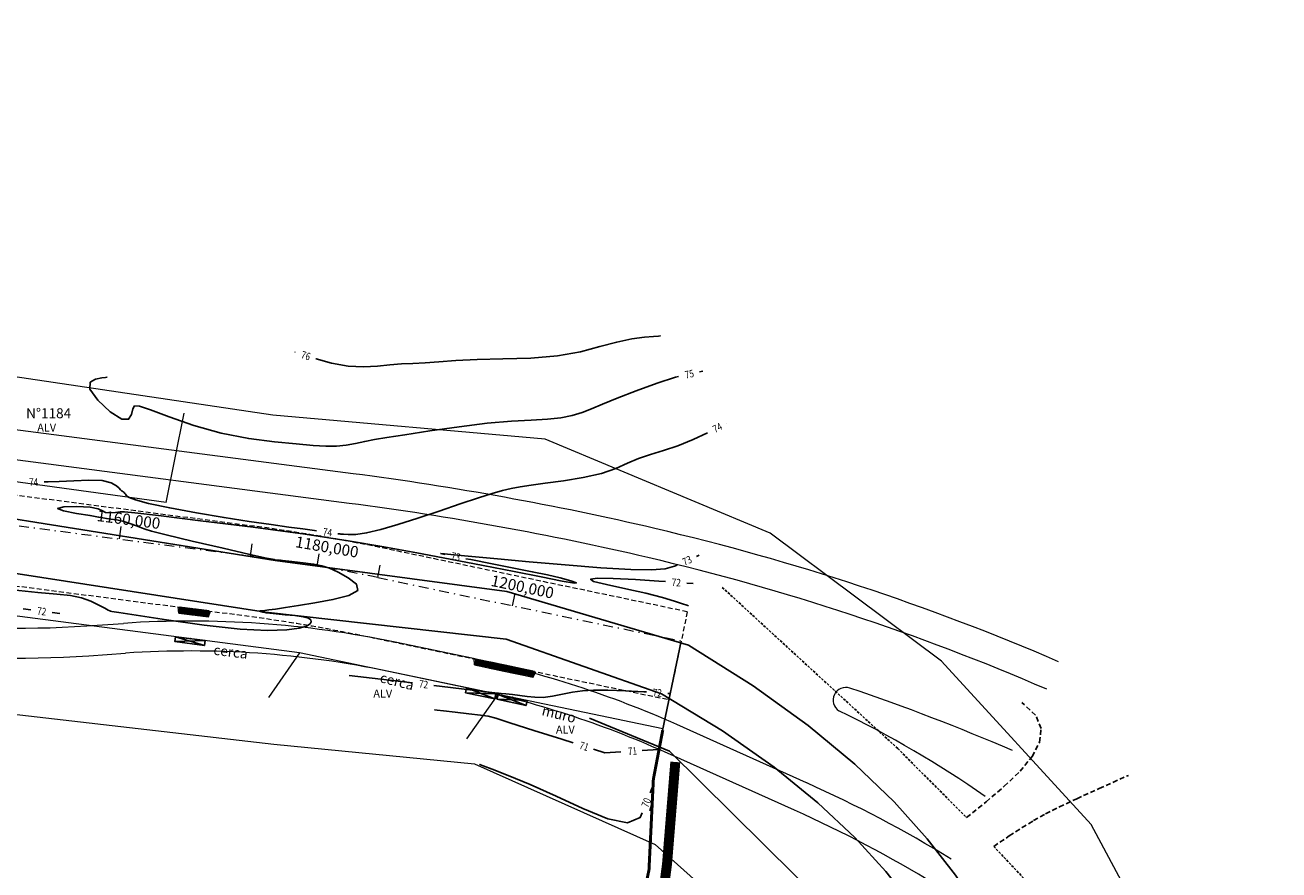
# Model space of a CAD drawing. Units: millimetres. Extents: x 180307 to 181713, y 1666277 to 1667152.
# Drawn here: x 181356 to 181481, y 1666328 to 1666413 of the extents above; entities that cross this region are included whole.
import ezdxf
from ezdxf.enums import TextEntityAlignment as Align

# ---------------------------------------------------------------- set-up
doc = ezdxf.new("R2010")
doc.units = ezdxf.units.MM
doc.header["$LTSCALE"] = 2
doc.header["$MEASUREMENT"] = 0
for name, pattern in [('CONTINUO', [0]), ('DASHDOT', [1, 0.5, -0.25, 0, -0.25]), ('HIDDEN', [0.375, 0.25, -0.125]), ('MURO', [0.1875, 0.125, -0.0625])]:
    doc.linetypes.add(name, pattern=pattern)
doc.layers.get('0').update_dxf_attribs({"color": 2, "lineweight": 0})
for name, color, linetype, lineweight in [('00_curso_agua', 150, 'Continuous', 0), ('EVU - 00_curso_agua', 150, 'Continuous', 30), ('GM_borda passeio', 2, 'Continuous', 0), ('GM_eixo', 31, 'DASHDOT', 0), ('GM_estaqueamento', 21, 'Continuous', 0), ('GM_meio-fio', 4, 'Continuous', 0), ('GM_pista f1', 31, 'HIDDEN', 0), ('TM_P-Lim_trac_viario', 45, 'Continuous', 20), ('TOP-CADASTROS', 17, 'Continuous', 0)]:
    doc.layers.add(name, color=color, linetype=linetype, lineweight=lineweight)
for name, color, linetype in [('CERCA_ARAME', 252, 'CERCA'), ('entrdada garagem', 2, 'Continuous'), ('GM_cn', 15, 'CONTINUO'), ('GM_elementos h', 2, 'Continuous'), ('MEIO-FIO', 252, 'HIDDEN'), ('MU', 252, 'MURO'), ('TOP-BORDA_DE_PISTA', 33, 'Continuous'), ('TOP-IDENTIFICAÇÃO_PRÉDIOS', 17, 'Continuous')]:
    doc.layers.add(name, color=color, linetype=linetype)
doc.styles.add('cn', font='sansso__.ttf', dxfattribs={"width": 0.8, "height": 0.75})
doc.styles.add('SANSSERIF', font='sanss___.ttf', dxfattribs={"height": 0.2})
doc.styles.add('SIMPLEX', font='simplex', dxfattribs={"height": 0.2})
doc.styles.get("Standard").update_dxf_attribs({"font": 'ARIAL.TTF'})
doc.linetypes.add('CERCA', pattern='A,0.34,-0.05,["X",Standard,S=0.1,R=0,X=-0.05,Y=-0.05],-0.05', length=0.44)

# ---------------------------------------------------------------- blocks, each defined once
blk = doc.blocks.new('rebaixo MF')
at = {"layer": 'entrdada garagem'}
h = blk.add_hatch(dxfattribs=at)
h.set_pattern_fill('ANSI31', color=253, style=0)
h.set_pattern_definition([(45, (-180461.88474, -1666817.07374), (-0.088388347648, 0.088388347648), [])])
h.paths.add_polyline_path([(-1.5, 0.6), (-1.5, 0), (1.5, 0), (1.5, 0.6)])
at = {"layer": 'entrdada garagem', "lineweight": 0}
for p, q in [((-1.5, 0.6), (-1.65, 0)), ((1.5, 0.6), (-1.5, 0.6)), ((-1.5, 0.6), (-1.5, 0)), ((-1.5, 0), (1.5, 0)), ((0, 0.6), (-0.25, 0.35)), ((0, 0.6), (0.25, 0.35)), ((1.5, 0.6), (1.65, 0)), ((1.5, 0), (1.5, 0.6))]:
    blk.add_line(p, q, dxfattribs=at)
at = {"layer": 'entrdada garagem', "linetype": 'Continuous', "lineweight": 0}
blk.add_line((0, 0.6), (0, 0), dxfattribs=at)
blk = doc.blocks.new('entrada')
blk.add_point((0, 0))
at = {"layer": 'entrdada garagem', "color": 252}
for points in [[(-1.5, 0.5), (-1.5, 0), (1.5, 0), (1.5, 0.5), (-1.5, 0.5)], [(-1.5, 0), (1.5, 0.5)], [(-1.5, 0.5), (1.5, 0)]]:
    blk.add_lwpolyline(points, dxfattribs=at)

msp = doc.modelspace()

# ---------------------------------------------------------------- linework, layer by layer
at = {"layer": '00_curso_agua', "linetype": 'DASHDOT', "const_width": 0.3, "flags": 128}
msp.add_lwpolyline([(181408.85, 1666300.98), (181408.91, 1666301.17), (181412.48, 1666307), (181415.08, 1666316.33), (181417.32, 1666321.51), (181417.5, 1666324.63), (181418.19, 1666327.91), (181418.63, 1666337), (181419.57, 1666341.92)], dxfattribs=at)
at = {"layer": 'CERCA_ARAME', "color": 1}
msp.add_lwpolyline([(181412.22, 1666343.12), (181420.25, 1666339.82), (181448.59, 1666311.76), (181453.43, 1666297.7)], dxfattribs=at)
at = {"layer": 'EVU - 00_curso_agua', "const_width": 1}
msp.add_lwpolyline([(181420.83, 1666338.73), (181420, 1666328.5), (181419.08, 1666321.41), (181415.97, 1666310.53), (181411.41, 1666301.81), (181411.19, 1666300.97)], dxfattribs=at)
at = {"layer": 'GM_borda passeio'}
for p, q in [((181388.51, 1666367.63), (181332.56, 1666374.91)), ((181362.02, 1666349.39), (181365.7, 1666349.63))]:
    msp.add_line(p, q, dxfattribs=at)
msp.add_lwpolyline([(181432.78, 1666333.91), (181419.75, 1666339.74, 0.053767), (181399.97, 1666346.16), (181392.11, 1666347.8)], format="xyb", dxfattribs=at)
for centre, radius, start, end in [((181349.06, 1666064.12), 306.07, 76.8354, 82.5942), ((181364.13, 1666128.54, 0), 239.91, 66.6381, 76.8354), ((181355.06, 1666452.15), 103, 262.5942, 273.8726), ((181372.25, 1666252.86), 97, 78.1837, 93.8726), ((181381.64, 1666219.73, 0), 125.1, 58.5337, 65.873)]:
    msp.add_arc(centre, radius, start, end, dxfattribs=at)
at = {"layer": 'GM_cn', "linetype": 'CONTINUO'}
for points in [[(181384.77, 1666379.16, 76), (181384.81, 1666379.14, 76), (181386.37, 1666378.73, 76), (181388.03, 1666378.42, 76), (181389.57, 1666378.35, 76), (181390.95, 1666378.43, 76), (181392.21, 1666378.56, 76), (181393.37, 1666378.64, 76), (181394.51, 1666378.69, 76), (181395.73, 1666378.76, 76), (181397.13, 1666378.86, 76), (181398.83, 1666378.98, 76), (181400.95, 1666379.08, 76), (181403.54, 1666379.14, 76), (181406.34, 1666379.23, 76), (181409.01, 1666379.46, 76), (181411.31, 1666379.87, 76), (181413.26, 1666380.38, 76), (181414.95, 1666380.84, 76), (181416.47, 1666381.15, 76), (181417.74, 1666381.31, 76), (181418.65, 1666381.4, 76), (181419.14, 1666381.43, 76), (181419.32, 1666381.45, 76), (181419.35, 1666381.45, 76)], [(181382.68, 1666379.82, 76), (181382.72, 1666379.81, 76)], [(181421.16, 1666377.39, 75), (181420.85, 1666377.32, 75), (181419.01, 1666376.7, 75), (181416.92, 1666375.94, 75), (181414.99, 1666375.2, 75), (181413.53, 1666374.6, 75), (181412.43, 1666374.13, 75), (181411.48, 1666373.77, 75), (181410.48, 1666373.48, 75), (181409.34, 1666373.25, 75), (181408, 1666373.1, 75), (181406.37, 1666373, 75), (181404.39, 1666372.89, 75), (181401.97, 1666372.69, 75), (181399.14, 1666372.35, 75), (181396.23, 1666371.93, 75), (181393.71, 1666371.54, 75), (181391.9, 1666371.26, 75), (181390.65, 1666371.06, 75), (181389.68, 1666370.88, 75), (181388.76, 1666370.68, 75), (181387.82, 1666370.49, 75), (181386.85, 1666370.38, 75), (181385.79, 1666370.38, 75), (181384.51, 1666370.47, 75), (181382.82, 1666370.63, 75), (181380.63, 1666370.83, 75), (181378.06, 1666371.16, 75), (181375.29, 1666371.69, 75), (181372.54, 1666372.47, 75), (181370.07, 1666373.33, 75), (181368.19, 1666374.04, 75), (181367.09, 1666374.42, 75), (181366.6, 1666374.44, 75), (181366.43, 1666374.14, 75), (181366.31, 1666373.57, 75), (181366.01, 1666373.1, 75), (181365.33, 1666373.11, 75), (181364.16, 1666373.85, 75), (181362.91, 1666375.01, 75), (181362.12, 1666376.12, 75), (181362.14, 1666376.81, 75), (181362.69, 1666377.13, 75), (181363.33, 1666377.24, 75), (181363.7, 1666377.29, 75), (181363.84, 1666377.3, 75), (181363.86, 1666377.31, 75)], [(181423.58, 1666377.91, 75), (181423.26, 1666377.84, 75)], [(181425.99, 1666372.71, 74), (181425.98, 1666372.7, 74)], [(181424.06, 1666371.74, 74), (181424.05, 1666371.74, 74), (181422.62, 1666371.07, 74), (181421.09, 1666370.44, 74), (181419.65, 1666369.95, 74), (181418.33, 1666369.55, 74), (181417.15, 1666369.15, 74), (181416.05, 1666368.68, 74), (181414.88, 1666368.16, 74), (181413.44, 1666367.67, 74), (181411.6, 1666367.26, 74), (181409.61, 1666366.93, 74), (181407.79, 1666366.67, 74), (181406.36, 1666366.47, 74), (181405.27, 1666366.31, 74), (181404.36, 1666366.14, 74), (181403.49, 1666365.94, 74), (181402.47, 1666365.65, 74), (181401.1, 1666365.22, 74), (181399.27, 1666364.61, 74), (181397.16, 1666363.89, 74), (181395, 1666363.17, 74), (181393.02, 1666362.53, 74), (181391.29, 1666362.03, 74), (181389.87, 1666361.7, 74), (181388.79, 1666361.55, 74), (181388.03, 1666361.53, 74), (181387.55, 1666361.56, 74), (181387.3, 1666361.58, 74), (181387.2, 1666361.59, 74), (181387.19, 1666361.59, 74)], [(181357.53, 1666366.82, 74), (181357.93, 1666366.83, 74), (181359.06, 1666366.86, 74), (181360.51, 1666366.93, 74), (181362.03, 1666366.99, 74), (181363.36, 1666366.94, 74), (181364.26, 1666366.73, 74), (181364.78, 1666366.43, 74), (181365.06, 1666366.17, 74), (181365.2, 1666366.02, 74), (181365.25, 1666365.96, 74), (181365.26, 1666365.95, 74)], [(181384.86, 1666361.91, 74), (181384.66, 1666361.94, 74), (181383.48, 1666362.1, 74), (181382.08, 1666362.28, 74), (181380.29, 1666362.53, 74), (181378.11, 1666362.84, 74), (181375.58, 1666363.24, 74), (181372.8, 1666363.72, 74), (181370.13, 1666364.21, 74), (181367.99, 1666364.66, 74), (181366.69, 1666365.01, 74), (181366.06, 1666365.26, 74), (181365.81, 1666365.43, 74), (181365.69, 1666365.57, 74), (181365.62, 1666365.66, 74), (181365.55, 1666365.74, 74), (181365.47, 1666365.82, 74), (181365.39, 1666365.88, 74), (181365.31, 1666365.92, 74), (181365.27, 1666365.94, 74), (181365.26, 1666365.95, 74), (181365.26, 1666365.95, 74)], [(181399.84, 1666359.11, 73), (181400.31, 1666359.02, 73), (181402.47, 1666358.59, 73), (181404.65, 1666358.16, 73), (181406.49, 1666357.8, 73), (181408, 1666357.49, 73), (181409.28, 1666357.2, 73), (181410.34, 1666356.91, 73), (181410.92, 1666356.69, 73), (181410.72, 1666356.66, 73), (181409.49, 1666356.87, 73), (181407.38, 1666357.28, 73), (181404.66, 1666357.83, 73), (181401.55, 1666358.43, 73), (181398.24, 1666359.06, 73), (181394.9, 1666359.69, 73), (181391.61, 1666360.3, 73), (181388.02, 1666360.91, 73), (181383.71, 1666361.56, 73), (181378.5, 1666362.26, 73), (181373.23, 1666362.92, 73), (181369.01, 1666363.44, 73), (181366.63, 1666363.72, 73), (181365.61, 1666363.82, 73), (181365.17, 1666363.81, 73), (181364.69, 1666363.76, 73), (181364.16, 1666363.72, 73), (181363.7, 1666363.76, 73), (181363.38, 1666363.92, 73), (181362.97, 1666364.12, 73), (181362.16, 1666364.28, 73), (181360.82, 1666364.35, 73), (181359.5, 1666364.3, 73), (181358.89, 1666364.15, 73), (181359.48, 1666363.92, 73), (181360.79, 1666363.66, 73), (181362.15, 1666363.43, 73), (181362.99, 1666363.29, 73), (181363.44, 1666363.2, 73), (181363.78, 1666363.15, 73), (181364.22, 1666363.09, 73), (181364.78, 1666363, 73), (181365.44, 1666362.86, 73), (181366.14, 1666362.65, 73), (181366.79, 1666362.41, 73), (181367.3, 1666362.21, 73), (181367.66, 1666362.06, 73), (181368.3, 1666361.86, 73), (181369.78, 1666361.49, 73), (181372.39, 1666360.88, 73), (181375.49, 1666360.16, 73), (181378.18, 1666359.54, 73), (181379.82, 1666359.18, 73), (181380.72, 1666359.01, 73), (181381.43, 1666358.92, 73), (181382.39, 1666358.83, 73), (181383.5, 1666358.71, 73), (181384.55, 1666358.57, 73), (181385.39, 1666358.41, 73), (181386.15, 1666358.16, 73), (181387.01, 1666357.77, 73), (181388.04, 1666357.21, 73), (181388.86, 1666356.56, 73), (181388.99, 1666355.93, 73), (181388.09, 1666355.41, 73), (181386.49, 1666355.01, 73), (181384.68, 1666354.68, 73), (181383.06, 1666354.42, 73), (181381.74, 1666354.21, 73), (181380.74, 1666354.06, 73), (181380.07, 1666353.97, 73), (181379.67, 1666353.92, 73), (181379.43, 1666353.89, 73), (181379.27, 1666353.88, 73), (181379.18, 1666353.87, 73), (181379.17, 1666353.85, 73), (181379.22, 1666353.83, 73), (181379.3, 1666353.81, 73), (181379.37, 1666353.79, 73), (181379.41, 1666353.78, 73), (181379.46, 1666353.76, 73), (181379.57, 1666353.74, 73), (181379.79, 1666353.7, 73), (181380.18, 1666353.64, 73), (181380.82, 1666353.58, 73), (181381.71, 1666353.5, 73), (181382.68, 1666353.41, 73), (181383.52, 1666353.29, 73), (181384.04, 1666353.15, 73), (181384.28, 1666352.97, 73), (181384.32, 1666352.78, 73), (181384.2, 1666352.57, 73), (181383.84, 1666352.36, 73), (181383.1, 1666352.15, 73), (181381.86, 1666351.97, 73), (181379.94, 1666351.91, 73), (181377.18, 1666352.05, 73), (181373.57, 1666352.45, 73), (181369.81, 1666352.98, 73), (181366.75, 1666353.45, 73), (181365.03, 1666353.72, 73), (181364.34, 1666353.83, 73), (181364.19, 1666353.86, 73), (181364.11, 1666353.88, 73), (181363.95, 1666353.96, 73), (181363.61, 1666354.14, 73), (181363.02, 1666354.46, 73), (181362.22, 1666354.85, 73), (181361.27, 1666355.18, 73), (181360.19, 1666355.41, 73), (181358.8, 1666355.56, 73), (181356.9, 1666355.73, 73), (181354.37, 1666355.99, 73)], [(181387.19, 1666361.59, 74), (181386.99, 1666361.62, 74)], [(181397.27, 1666359.63, 73), (181397.73, 1666359.54, 73)], [(181421.01, 1666358.46, 73), (181420.75, 1666358.35, 73), (181419.8, 1666358.11, 73), (181418.45, 1666358, 73), (181416.37, 1666358.02, 73), (181413.36, 1666358.21, 73), (181409.79, 1666358.5, 73), (181406.18, 1666358.81, 73), (181402.99, 1666359.1, 73), (181400.43, 1666359.34, 73), (181398.63, 1666359.5, 73), (181397.67, 1666359.59, 73), (181397.32, 1666359.63, 73), (181397.27, 1666359.63, 73)], [(181423.22, 1666359.46, 73), (181422.96, 1666359.35, 73)], [(181419.83, 1666356.82, 72), (181419.18, 1666356.86, 72), (181416.83, 1666357.02, 72), (181414.61, 1666357.14, 72), (181413.04, 1666357.16, 72), (181412.33, 1666357.06, 72), (181412.62, 1666356.84, 72), (181413.94, 1666356.51, 72), (181415.87, 1666356.09, 72), (181417.88, 1666355.65, 72), (181419.53, 1666355.22, 72), (181420.75, 1666354.86, 72), (181421.56, 1666354.59, 72), (181421.98, 1666354.44, 72), (181422.14, 1666354.39, 72), (181422.16, 1666354.38, 72)], [(181422.62, 1666356.61, 72), (181421.98, 1666356.66, 72)], [(181356.2, 1666353.98, 72), (181355.44, 1666354.07, 72)], [(181359.11, 1666353.62, 72), (181358.34, 1666353.71, 72)], [(181394.49, 1666346.65, 72), (181388.13, 1666347.41, 72)], [(181402.99, 1666345.63, 72), (181396.63, 1666346.4, 72)], [(181417.93, 1666345.75, 72), (181417.68, 1666345.76, 72), (181415.84, 1666345.87, 72), (181414.06, 1666345.94, 72), (181412.64, 1666345.94, 72), (181411.52, 1666345.87, 72), (181410.53, 1666345.72, 72), (181409.52, 1666345.53, 72), (181408.52, 1666345.33, 72), (181407.58, 1666345.21, 72), (181406.73, 1666345.22, 72), (181405.97, 1666345.3, 72), (181405.23, 1666345.41, 72), (181404.5, 1666345.5, 72), (181403.85, 1666345.57, 72), (181403.37, 1666345.61, 72), (181403.1, 1666345.63, 72), (181403, 1666345.63, 72), (181402.99, 1666345.63, 72)], [(181420.32, 1666345.59, 72), (181420.07, 1666345.6, 72)], [(181410.58, 1666340.65, 71), (181409.46, 1666341.01, 71), (181406.63, 1666341.9, 71), (181404.22, 1666342.67, 71), (181402.82, 1666343.11, 71), (181402.05, 1666343.31, 71), (181401.3, 1666343.42, 71), (181400.13, 1666343.56, 71), (181398.75, 1666343.72, 71), (181397.59, 1666343.85, 71), (181396.94, 1666343.92, 71), (181396.7, 1666343.95, 71), (181396.67, 1666343.95, 71)], [(181413.76, 1666339.64, 71), (181412.63, 1666340, 71)], [(181415.38, 1666339.75, 71), (181413.76, 1666339.64, 71)], [(181419.15, 1666339.98, 71), (181417.52, 1666339.88, 71)], [(181417.5, 1666333.62, 70), (181417.31, 1666333.16, 70), (181416.05, 1666332.64, 70), (181414.06, 1666333.02, 70), (181411.56, 1666334.05, 70), (181408.87, 1666335.31, 70), (181406.29, 1666336.46, 70), (181404.07, 1666337.38, 70), (181402.45, 1666338.02, 70), (181401.57, 1666338.36, 70), (181401.24, 1666338.49, 70), (181401.2, 1666338.51, 70)], [(181418.49, 1666336.08, 70), (181418.3, 1666335.62, 70)], [(181418.43, 1666334.41, 69), (181418.29, 1666333.84, 69)], [(181418.37, 1666332.74, 68), (181418.33, 1666332.57, 68)]]:
    msp.add_polyline3d(points, dxfattribs=at)
at = {"layer": 'GM_eixo', "flags": 128}
for points in [[(181294.63, 1666370.25), (181378.24, 1666359.38)], [(181390.99, 1666357.22), (181421.42, 1666350.86)]]:
    msp.add_lwpolyline(points, dxfattribs=at)
at = {"layer": 'GM_eixo'}
msp.add_arc((181356.59, 1666192.78), 168, 78.1844, 82.5948, dxfattribs=at)
at = {"layer": 'GM_elementos h', "color": 1, "linetype": 'CONTINUO', "flags": 128}
msp.add_lwpolyline([(181421.42, 1666350.86), (181419.37, 1666341.07)], dxfattribs=at)
at = {"layer": 'GM_estaqueamento', "color": 3, "linetype": 'CONTINUO', "flags": 128}
for points in [[(181365.11, 1666361.09), (181365.27, 1666362.33)], [(181378.24, 1666359.38), (181378.4, 1666360.62)], [(181384.92, 1666358.38), (181385.13, 1666359.61)], [(181390.99, 1666357.22), (181391.25, 1666358.45)], [(181404.52, 1666354.39), (181404.77, 1666355.62)]]:
    msp.add_lwpolyline(points, dxfattribs=at)
at = {"layer": 'GM_meio-fio'}
for p, q in [((181388.13, 1666364.66), (181332.18, 1666371.93)), ((181361.82, 1666352.38), (181365.5, 1666352.63))]:
    msp.add_line(p, q, dxfattribs=at)
msp.add_lwpolyline([(181434, 1666336.64), (181420.98, 1666342.48, 0.053767), (181400.58, 1666349.09), (181392.73, 1666350.74)], format="xyb", dxfattribs=at)
for centre, radius, start, end in [((181349.06, 1666064.12), 303.07, 76.8354, 82.5942), ((181364.13, 1666128.54, 0), 236.91, 66.6381, 76.8354), ((181355.06, 1666452.15), 100, 262.5942, 273.8726), ((181372.25, 1666252.86), 100, 78.1837, 93.8726), ((181437.93, 1666344.93), 1.28, 71.1678, 237.0653), ((181364.13, 1666128.54, 0), 229.91, 66.82, 71.1678), ((181390.45, 1666247.07, 0), 107.51, 55.1358, 64.2001), ((181381.64, 1666219.73, 0), 128.1, 58.5337, 65.873)]:
    msp.add_arc(centre, radius, start, end, dxfattribs=at)
at = {"layer": 'GM_pista f1'}
msp.add_line((181422.03, 1666353.79), (181420.19, 1666344.98), dxfattribs=at)
at = {"layer": 'GM_pista f1', "flags": 128}
for points in [[(180924.85, 1666737.46), (180962.51, 1666689.55, -0.057563), (180981.02, 1666659.44), (180986.51, 1666647.67, -0.021102), (180991.5, 1666635.67), (181006.09, 1666595.95, 0.072471), (181034.39, 1666543.72), (181058.93, 1666510.85, 0.029491), (181074.57, 1666492.29), (181079.73, 1666486.85, 0.064), (181120.44, 1666453.67), (181156.42, 1666431.32, -0.00584), (181160.59, 1666428.66), (181226.88, 1666385.29, 0.093435), (181263.16, 1666370.26), (181281.94, 1666366.32, 0.022096), (181293.88, 1666364.29), (181377.47, 1666353.43, -0.019246), (181389.76, 1666351.35), (181420.19, 1666344.98)], [(180924.85, 1666737.46), (180962.51, 1666689.55, -0.057563), (180981.02, 1666659.44), (180986.51, 1666647.67, -0.021102), (180991.5, 1666635.67), (181006.09, 1666595.95, 0.072471), (181034.39, 1666543.72), (181058.93, 1666510.85, 0.029491), (181074.57, 1666492.29), (181079.73, 1666486.85, 0.064), (181120.44, 1666453.67), (181156.42, 1666431.32, -0.00584), (181160.59, 1666428.66), (181226.88, 1666385.29, 0.093435), (181263.16, 1666370.26), (181281.94, 1666366.32, 0.022096), (181293.88, 1666364.29), (181377.47, 1666353.43, -0.019246), (181389.76, 1666351.35), (181420.19, 1666344.98)], [(181422.03, 1666353.79), (181391.6, 1666360.16, 0.019246), (181378.63, 1666362.36), (181319.04, 1666370.1, -0.414217), (181314.73, 1666375.7), (181314.98, 1666377.69)]]:
    msp.add_lwpolyline(points, format="xyb", dxfattribs=at)
at = {"layer": 'MEIO-FIO', "color": 1}
for points in [[(181450.04, 1666333.16), (181452, 1666334.74), (181453.82, 1666336.29), (181455.4, 1666337.8), (181456.62, 1666339.28), (181457.36, 1666340.72), (181457.51, 1666342.1), (181456.96, 1666343.43), (181455.58, 1666344.7)], [(181452.76, 1666330.27), (181454.32, 1666331.32), (181455.6, 1666332.15), (181456.76, 1666332.86), (181457.96, 1666333.53), (181459.35, 1666334.23), (181461.09, 1666335.05), (181463.34, 1666336.07), (181466.27, 1666337.39)]]:
    msp.add_lwpolyline(points, dxfattribs=at)
at = {"layer": 'MU', "color": 1}
for p, q in [((181443.13, 1666340.08), (181425.5, 1666356.27)), ((181443.13, 1666340.08), (181450.04, 1666333.16)), ((181452.76, 1666330.27), (181460.95, 1666321.55))]:
    msp.add_line(p, q, dxfattribs=at)
at = {"layer": 'TM_P-Lim_trac_viario'}
for points in [[(181116.81, 1666441.12), (181173.98, 1666405.44), (181222.3, 1666372.77), (181259.6, 1666358.56), (181280.47, 1666354.07), (181332.21, 1666346.09), (181380.58, 1666340.5), (181400.7, 1666338.53), (181418.81, 1666330.46), (181438.29, 1666313.01), (181447.77, 1666293.35), (181451.12, 1666277.27)], [(181481.36, 1666285.68), (181479.21, 1666290.3), (181476.16, 1666305.19), (181469.89, 1666318.74), (181462.54, 1666332.45), (181447.52, 1666348.85), (181430.34, 1666361.68), (181407.79, 1666371.09), (181380.46, 1666373.52), (181338.86, 1666379.69), (181321.2, 1666380.76)]]:
    msp.add_lwpolyline(points, dxfattribs=at)
at = {"layer": 'TOP-BORDA_DE_PISTA'}
for points in [[(181190.62, 1666410.32), (181206.98, 1666398.62), (181220.65, 1666388.93), (181236.06, 1666379.42), (181245.72, 1666374.74), (181261.91, 1666369.61), (181272.54, 1666368.08), (181282.59, 1666366.58), (181307.39, 1666363.48), (181350.59, 1666358.25), (181379.72, 1666353.74), (181403.88, 1666351.06)], [(181403.94, 1666355.83), (181380.71, 1666358.94), (181350.49, 1666363.74), (181315.58, 1666368.26), (181314.12, 1666368.69), (181313.79, 1666369.91), (181314.52, 1666374.12)], [(181403.94, 1666355.83), (181422.16, 1666350.44)], [(181403.88, 1666351.06), (181419.46, 1666345.57)], [(181422.16, 1666350.44), (181428.65, 1666346.36), (181434.16, 1666342.39), (181438.83, 1666338.52), (181442.77, 1666334.73), (181446.1, 1666331.02), (181448.92, 1666327.38), (181451.37, 1666323.8), (181453.55, 1666320.28), (181455.48, 1666316.85), (181457.17, 1666313.54), (181458.66, 1666310.39), (181459.95, 1666307.43), (181461.07, 1666304.7), (181462.02, 1666302.23), (181463.63, 1666297.87)], [(181419.46, 1666345.57), (181425.55, 1666341.84), (181430.74, 1666338.2), (181435.12, 1666334.64), (181438.82, 1666331.17), (181441.93, 1666327.76), (181444.58, 1666324.42), (181446.87, 1666321.13), (181448.89, 1666317.89), (181450.68, 1666314.73), (181452.26, 1666311.68), (181453.63, 1666308.77), (181454.81, 1666306.05), (181455.81, 1666303.54), (181456.66, 1666301.27), (181457.89, 1666297.77)]]:
    msp.add_lwpolyline(points, dxfattribs=at)
at = {"layer": 'TOP-CADASTROS', "color": 1}
for p, q in [((181369.77, 1666364.76), (181371.59, 1666373.69)), ((181383.16, 1666349.67), (181380.04, 1666345.21))]:
    msp.add_line(p, q, dxfattribs=at)
for points in [[(181369.77, 1666364.76), (181348.09, 1666367.71), (181335.42, 1666369.55), (181335.04, 1666368.63), (181315.3, 1666370.87), (181316.01, 1666373.29)], [(181403.05, 1666345.51), (181383.16, 1666349.67), (181287.37, 1666362.12), (181268.06, 1666365.82)], [(181399.94, 1666341.05), (181403.05, 1666345.51)], [(181419.58, 1666342.05), (181403.05, 1666345.51)]]:
    msp.add_lwpolyline(points, dxfattribs=at)

# ---------------------------------------------------------------- block references
at = {"layer": 'entrdada garagem'}
for name, p, rotation in [('rebaixo MF', (181372.6, 1666354.07), 172.5941654221663), ('entrada', (181372.21, 1666351.1), 172.5941654095982), ('rebaixo MF', (181402.29, 1666348.74), 168.1837480763826), ('rebaixo MF', (181405.23, 1666348.12), 168.1837480705327), ('entrada', (181401.37, 1666345.86), 168.1837480680006), ('entrada', (181404.52, 1666345.2), 168.1837480680006)]:
    msp.add_blockref(name, p, dxfattribs=dict(at, rotation=rotation))

# ---------------------------------------------------------------- texts
at = {"layer": 'GM_cn', "style": 'cn', "width": 0.8}
for s, rotation, p in [('76', 342.4098, (181383.23, 1666379.25, 76)), ('75', 12.1097, (181421.87, 1666377.16, 75)), ('74', 26.4752, (181424.81, 1666371.7, 74)), ('74', 1.1015, (181356.04, 1666366.42, 74)), ('74', 352.1975, (181385.45, 1666361.45, 74)), ('73', 348.6249, (181398.3, 1666359.04, 73)), ('73', 24.3381, (181421.75, 1666358.39, 73)), ('72', 355.6995, (181420.45, 1666356.39, 72)), ('72', 352.9536, (181356.8, 1666353.52, 72)), ('72', 353.1819, (181395.09, 1666346.2, 72)), ('72', 356.1992, (181418.55, 1666345.33, 72)), ('71', 342.3941, (181411.14, 1666340.08, 71)), ('71', 3.6372, (181416.1, 1666339.42, 71)), ('70', 67.9111, (181418.09, 1666334.09, 70))]:
    msp.add_text(s, height=0.75, rotation=rotation, dxfattribs=at).set_placement(p)
at = {"layer": 'GM_estaqueamento', "color": 2, "style": 'SIMPLEX'}
for s, rotation, p in [('1160,000', 352.5948, (181362.77, 1666362.9)), ('1180,000', 350.2917, (181382.66, 1666360.28)), ('1200,000', 348.1844, (181402.26, 1666356.4))]:
    msp.add_text(s, height=1.125, rotation=rotation, dxfattribs=at).set_placement(p)
at = {"layer": 'TOP-CADASTROS', "color": 1, "style": 'SANSSERIF'}
for s, rotation, p in [('cerca', 352.8759, (181374.53, 1666349.99)), ('cerca', 345.7508, (181391.25, 1666347.24)), ('muro', 346.3463, (181407.49, 1666343.93))]:
    msp.add_text(s, height=1, rotation=rotation, dxfattribs=at).set_placement(p, align=Align.MIDDLE_LEFT)
at = {"layer": 'TOP-IDENTIFICAÇÃO_PRÉDIOS', "color": 1, "lineweight": 0}
for s, height, p in [('N°1184', 1, (181355.73, 1666373.7)), ('ALV', 0.8, (181356.85, 1666372.26)), ('ALV', 0.8, (181390.55, 1666345.59)), ('ALV', 0.8, (181408.86, 1666341.98))]:
    msp.add_text(s, height=height, rotation=359.9651, dxfattribs=at).set_placement(p, align=Align.MIDDLE_LEFT)

doc.saveas('drawing.dxf')
